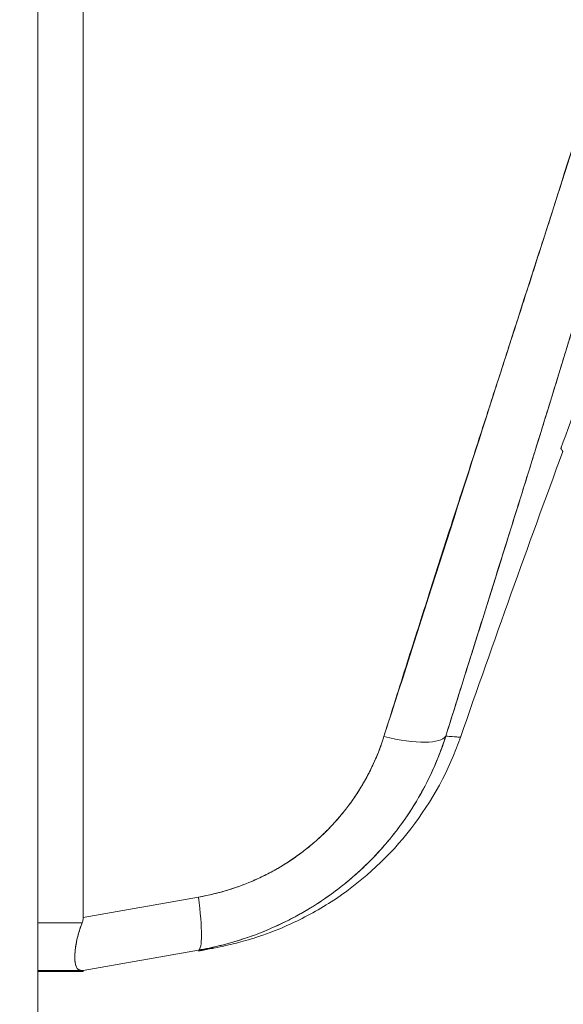
# Model space of a CAD drawing. Units: inches. Extents: x 12 to 361, y 7 to 225.
# Drawn here: x 128 to 128, y 132 to 133 of the extents above; entities that cross this region are included whole.
import ezdxf

# ---------------------------------------------------------------- set-up
doc = ezdxf.new("R2010")
doc.units = ezdxf.units.IN
doc.header["$LTSCALE"] = 22
doc.header["$MEASUREMENT"] = 0
doc.layers.get('0').update_dxf_attribs({"lineweight": 0})
doc.layers.add('Dimension (ANSI)', color=7, linetype='Continuous', lineweight=5)
doc.layers.add('Visible (ANSI)', color=7, linetype='Continuous', lineweight=5)
doc.styles.add('ROMANS', font='tahoma.ttf')
doc.dimstyles.new('Default (ANSI)', dxfattribs={"dimscale": 22, "dimtxt": 0.07, "dimasz": 0.07, "dimexe": 0.125, "dimexo": 0.0625, "dimgap": 0.031496, "dimtad": 0, "dimtih": 1, "dimtoh": 1, "dimrnd": 1e-08, "dimzin": 0, "dimdsep": 46, "dimtxsty": 'ROMANS', "dimblk": 'Filled-1', "dimcen": 0.09, "dimdle": 0.393701, "dimclrd": 256, "dimclre": 256, "dimclrt": 256, "dimadec": 0, "dimazin": 0, "dimtfac": 0.928571, "dimtofl": 0, "dimtmove": 0, "dimatfit": 3, "dimfxl": 1, "dimtolj": 1, "dimtzin": 0, "dimlwd": -1, "dimlwe": -1, "dimarcsym": 0})

# ---------------------------------------------------------------- blocks, each defined once
blk = doc.blocks.new('Filled-1')
at = {"color": 0}
for p, q in [((0, 0), (-1, 0.17857)), ((-1, 0.17857), (-1, -0.17857)), ((-1, 0), (0, 0)), ((-1, -0.17857), (0, 0))]:
    blk.add_line(p, q, dxfattribs=at)
at = {"color": 0, "flags": 128}
blk.add_lwpolyline([(-1, -0.17857), (0, 0), (-1, 0.17857), (-1, -0.17857)], dxfattribs=at)
at = {"color": 0}
blk.add_solid([(-1, -0.17857), (0, 0), (-1, 0.17857), (-1, -0.17857)], dxfattribs=at)
blk = doc.blocks.new('*D24')
at = {"layer": 'Defpoints', "color": 0, "transparency": 16777216}
for p in [(127.04848, 164.25786), (134.4612, 164.25786), (127.04848, 104.25786)]:
    blk.add_point(p, dxfattribs=at)
at = {"layer": 'Dimension (ANSI)', "transparency": 16777216}
for p, q in [((128.42348, 164.25786), (137.2112, 164.25786)), ((134.4612, 162.71786), (134.4612, 146.53976)), ((134.4612, 105.79786), (134.4612, 138.32236)), ((128.42348, 104.25786), (137.2112, 104.25786))]:
    blk.add_line(p, q, dxfattribs=at)
at = {"layer": 'Dimension (ANSI)', "transparency": 16777216, "xscale": 1.54000000655651, "yscale": 1.54000000655651, "zscale": 1.54000000655651}
for p, rotation in [((134.4612, 164.25786), 90), ((134.4612, 104.25786), 270)]:
    blk.add_blockref('Filled-1', p, dxfattribs=dict(at, rotation=rotation))
at = {"layer": 'Dimension (ANSI)', "transparency": 16777216, "insert": (134.4612, 142.43106), "char_height": 1.54, "attachment_point": 5, "style": 'ROMANS'}
blk.add_mtext('\\A1;\\fTahoma|b0|i0;\\H1.5400;60.00\\P\\fTahoma|b0|i0;\\H1.5400;(2 PL.)\\P\\fTahoma|b0|i0;\\H1.5400;HINGE', dxfattribs=at)

msp = doc.modelspace()

# ---------------------------------------------------------------- linework, layer by layer
at = {"layer": 'Visible (ANSI)'}
for p, q in [((127.87443, 165.27886), (127.87443, 103.23686)), ((127.91908, 133.75474), (127.91908, 132.34973)), ((127.91908, 132.34973), (127.91908, 133.75474)), ((128.33849, 132.9147), (128.33853, 132.91465)), ((128.37822, 132.85797), (128.37823, 132.85796)), ((128.38804, 132.80994), (128.38804, 132.80994)), ((127.91908, 132.34973), (128.03226, 132.36966)), ((128.03226, 132.36966), (127.91908, 132.34973)), ((127.87443, 132.34445), (127.91801, 132.34445)), ((127.91801, 132.34445), (127.87443, 132.34445)), ((128.03226, 132.31764), (127.91908, 132.29771)), ((127.87443, 132.29771), (127.91801, 132.29771)), ((127.91801, 132.29771), (127.87443, 132.29771)), ((127.91801, 132.29675), (127.87443, 132.29675)), ((127.91908, 132.29771), (127.91908, 132.29676))]:
    msp.add_line(p, q, dxfattribs=at)
msp.add_arc((143.16405, 127.35488), 15.74803, 159.744341, 160.828594, dxfattribs=at)
for centre, major_axis, ratio, start_param, end_param in [((128.20055, 132.55267), (0.07511, -0.02362), 0.266507, 4.978392, 6.209308), ((128.20055, 132.55267), (0.07511, -0.02362), 0.266512, 4.978398, 6.20931), ((128.01858, 132.39519), (0.01366, -0.07755), 0.122495, 0.001264, 1.213909), ((128.01858, 132.39519), (0.01366, -0.07755), 0.122495, 0.001263, 1.213909)]:
    msp.add_ellipse(centre, major_axis=major_axis, ratio=ratio, start_param=start_param, end_param=end_param, dxfattribs=at)
for points, knots in [([(128.56517, 133.77396), (128.55341, 133.69014), (128.53666, 133.60126), (128.51422, 133.50725), (128.49179, 133.41325), (128.46368, 133.31413), (128.43195, 133.21003), (128.40022, 133.10593), (128.36487, 132.99686), (128.32831, 132.88302), (128.29175, 132.76918), (128.25399, 132.65058), (128.21423, 132.52715)], [0, 0, 0, 0, 0.25, 0.25, 0.25, 0.5, 0.5, 0.5, 0.75, 0.75, 0.75, 1, 1, 1, 1]), ([(128.21423, 132.52715), (128.22183, 132.55134), (128.22947, 132.57553), (128.23714, 132.5997), (128.24442, 132.62264), (128.25174, 132.64556), (128.25908, 132.66848), (128.26608, 132.69033), (128.2731, 132.71217), (128.28013, 132.73401), (128.28685, 132.75486), (128.29358, 132.7757), (128.30032, 132.79654), (128.30677, 132.81648), (128.31322, 132.83641), (128.31967, 132.85634), (128.32585, 132.87544), (128.33203, 132.89454), (128.3382, 132.91363), (128.34413, 132.93197), (128.35005, 132.9503), (128.35595, 132.96864), (128.36163, 132.98628), (128.36729, 133.00392), (128.37294, 133.02156), (128.37837, 133.03856), (128.38379, 133.05556), (128.38918, 133.07256), (128.39439, 133.08898), (128.39956, 133.1054), (128.40471, 133.12183), (128.40738, 133.13035), (128.41004, 133.13887), (128.41269, 133.14739), (128.41498, 133.15477), (128.41727, 133.16214), (128.41954, 133.16951), (128.4243, 133.18492), (128.42902, 133.20033), (128.43369, 133.21575), (128.43823, 133.23073), (128.44273, 133.24571), (128.44718, 133.26069), (128.45151, 133.27527), (128.45579, 133.28986), (128.46001, 133.30445), (128.46413, 133.31868), (128.4682, 133.33291), (128.47221, 133.34716), (128.47613, 133.36107), (128.47999, 133.37499), (128.48378, 133.38891), (128.48749, 133.40254), (128.49114, 133.41618), (128.49473, 133.42983), (128.49824, 133.44321), (128.50169, 133.45659), (128.50506, 133.47), (128.50837, 133.48316), (128.51161, 133.49633), (128.51477, 133.50951), (128.51788, 133.52248), (128.52092, 133.53546), (128.52387, 133.54845), (128.52678, 133.56126), (128.5296, 133.57407), (128.53234, 133.5869), (128.53505, 133.59956), (128.53767, 133.61224), (128.54019, 133.62492), (128.54269, 133.63747), (128.5451, 133.65002), (128.54741, 133.66259), (128.5497, 133.67503), (128.55189, 133.68749), (128.55398, 133.69995), (128.55606, 133.71231), (128.55803, 133.72468), (128.55991, 133.73706), (128.56176, 133.74935), (128.56352, 133.76165), (128.56517, 133.77396)], [0, 0, 0, 0, 0.058373, 0.058373, 0.058373, 0.113771, 0.113771, 0.113771, 0.166588, 0.166588, 0.166588, 0.217025, 0.217025, 0.217025, 0.265271, 0.265271, 0.265271, 0.311506, 0.311506, 0.311506, 0.355892, 0.355892, 0.355892, 0.398581, 0.398581, 0.398581, 0.439711, 0.439711, 0.439711, 0.479413, 0.479413, 0.479413, 0.5, 0.5, 0.5, 0.517807, 0.517807, 0.517807, 0.555021, 0.555021, 0.555021, 0.59116, 0.59116, 0.59116, 0.62632, 0.62632, 0.62632, 0.660593, 0.660593, 0.660593, 0.694065, 0.694065, 0.694065, 0.726815, 0.726815, 0.726815, 0.75892, 0.75892, 0.75892, 0.79045, 0.79045, 0.79045, 0.821471, 0.821471, 0.821471, 0.852043, 0.852043, 0.852043, 0.882223, 0.882223, 0.882223, 0.912065, 0.912065, 0.912065, 0.941613, 0.941613, 0.941613, 0.970914, 0.970914, 0.970914, 1, 1, 1, 1]), ([(128.5903, 133.77831), (128.58751, 133.74277), (128.58381, 133.70746), (128.57921, 133.67192), (128.57461, 133.63638), (128.56911, 133.6006), (128.56274, 133.56418), (128.55637, 133.52775), (128.54913, 133.49068), (128.54098, 133.45254), (128.53283, 133.41439), (128.52377, 133.37516), (128.51374, 133.33438), (128.50371, 133.2936), (128.49271, 133.25126), (128.48063, 133.20683), (128.46855, 133.16241), (128.45539, 133.11588), (128.44101, 133.06659), (128.42663, 133.0173), (128.41104, 132.96523), (128.39406, 132.90959), (128.37708, 132.85395), (128.35872, 132.79474), (128.33885, 132.73119), (128.31898, 132.66764), (128.2976, 132.59976), (128.275, 132.52764)], [0, 0, 0, 0, 0.111111, 0.111111, 0.111111, 0.222222, 0.222222, 0.222222, 0.333333, 0.333333, 0.333333, 0.444444, 0.444444, 0.444444, 0.555556, 0.555556, 0.555556, 0.666667, 0.666667, 0.666667, 0.777778, 0.777778, 0.777778, 0.888889, 0.888889, 0.888889, 1, 1, 1, 1]), ([(128.5903, 133.77831), (128.58936, 133.76611), (128.58828, 133.75377), (128.58708, 133.7413), (128.5859, 133.729), (128.58458, 133.71658), (128.58314, 133.70402), (128.58172, 133.69162), (128.58018, 133.67909), (128.57851, 133.66644), (128.57685, 133.65392), (128.57508, 133.64128), (128.57318, 133.62853), (128.57129, 133.61587), (128.56929, 133.6031), (128.56717, 133.59022), (128.56506, 133.57742), (128.56283, 133.5645), (128.56049, 133.55148), (128.55838, 133.53973), (128.55618, 133.5279), (128.55388, 133.51599), (128.55364, 133.51473), (128.5534, 133.51348), (128.55315, 133.51223), (128.5506, 133.49906), (128.54793, 133.48578), (128.54516, 133.4724), (128.54238, 133.45902), (128.5395, 133.44552), (128.53651, 133.43192), (128.53351, 133.41829), (128.53041, 133.40455), (128.5272, 133.39071), (128.52398, 133.3768), (128.52065, 133.36279), (128.51723, 133.34866), (128.51378, 133.33445), (128.51023, 133.32012), (128.50659, 133.30568), (128.50291, 133.29112), (128.49914, 133.27645), (128.49526, 133.26166), (128.49174, 133.24819), (128.48813, 133.23461), (128.48444, 133.22094), (128.48404, 133.21945), (128.48364, 133.21797), (128.48324, 133.21649), (128.47909, 133.20113), (128.47485, 133.18565), (128.47051, 133.17004), (128.46611, 133.15421), (128.46162, 133.13826), (128.45704, 133.12218), (128.45238, 133.10584), (128.44764, 133.08936), (128.44281, 133.07276), (128.43789, 133.05586), (128.43288, 133.03881), (128.42779, 133.02163), (128.4226, 133.00411), (128.41732, 132.98645), (128.41196, 132.96863), (128.40648, 132.95043), (128.40092, 132.93208), (128.39527, 132.91358), (128.39309, 132.90643), (128.3909, 132.89926), (128.3887, 132.89207), (128.38507, 132.8802), (128.3814, 132.86827), (128.3777, 132.85627), (128.37162, 132.83652), (128.36545, 132.8166), (128.35921, 132.79651), (128.35279, 132.77587), (128.3463, 132.75505), (128.33974, 132.73404), (128.33299, 132.71243), (128.32616, 132.69063), (128.31926, 132.66863), (128.31215, 132.64596), (128.30497, 132.62309), (128.29771, 132.6), (128.29021, 132.57611), (128.28264, 132.55199), (128.275, 132.52764)], [0, 0, 0, 0, 0.037382, 0.037382, 0.037382, 0.074234, 0.074234, 0.074234, 0.110636, 0.110636, 0.110636, 0.146671, 0.146671, 0.146671, 0.182417, 0.182417, 0.182417, 0.217957, 0.217957, 0.217957, 0.25, 0.25, 0.25, 0.253368, 0.253368, 0.253368, 0.288725, 0.288725, 0.288725, 0.324095, 0.324095, 0.324095, 0.359547, 0.359547, 0.359547, 0.39515, 0.39515, 0.39515, 0.430974, 0.430974, 0.430974, 0.467089, 0.467089, 0.467089, 0.5, 0.5, 0.5, 0.503564, 0.503564, 0.503564, 0.540473, 0.540473, 0.540473, 0.577897, 0.577897, 0.577897, 0.615918, 0.615918, 0.615918, 0.654622, 0.654622, 0.654622, 0.694093, 0.694093, 0.694093, 0.734423, 0.734423, 0.734423, 0.75, 0.75, 0.75, 0.775706, 0.775706, 0.775706, 0.818036, 0.818036, 0.818036, 0.861515, 0.861515, 0.861515, 0.906243, 0.906243, 0.906243, 0.952322, 0.952322, 0.952322, 1, 1, 1, 1]), ([(128.38794, 132.81008), (128.41325, 132.87922), (128.43817, 132.94596), (128.4626, 133.01024), (128.48703, 133.07453), (128.51096, 133.13636), (128.53435, 133.19593), (128.55774, 133.25551), (128.58058, 133.31283), (128.60277, 133.36782)], [0, 0, 0, 0, 0.333333, 0.333333, 0.333333, 0.666667, 0.666667, 0.666667, 1, 1, 1, 1]), ([(128.38992, 132.807), (128.38993, 132.80701), (128.38986, 132.80714), (128.3897, 132.80739), (128.38941, 132.80786), (128.38882, 132.80876), (128.38794, 132.81008)], [0.4940055, 0.4940055, 0.4940055, 0.4940055, 0.6666667, 0.6666667, 0.6666667, 1, 1, 1, 1]), ([(128.03226, 132.31764), (128.05097, 132.32094), (128.06948, 132.32594), (128.08724, 132.33249), (128.10499, 132.33904), (128.12199, 132.34712), (128.1381, 132.35662), (128.1542, 132.36611), (128.16941, 132.37703), (128.18349, 132.3892), (128.19757, 132.40138), (128.21054, 132.41481), (128.22218, 132.42931), (128.23383, 132.44381), (128.24416, 132.45938), (128.25304, 132.47587), (128.26191, 132.49237), (128.26931, 132.5098), (128.275, 132.52764)], [0, 0, 0, 0, 0.166667, 0.166667, 0.166667, 0.333333, 0.333333, 0.333333, 0.5, 0.5, 0.5, 0.666667, 0.666667, 0.666667, 0.833333, 0.833333, 0.833333, 1, 1, 1, 1]), ([(128.275, 132.52764), (128.27426, 132.52531), (128.27349, 132.523), (128.27269, 132.52069), (128.27063, 132.51474), (128.26839, 132.50886), (128.26598, 132.50306), (128.26356, 132.49727), (128.26097, 132.49156), (128.25821, 132.48594), (128.25655, 132.48255), (128.25482, 132.47919), (128.25303, 132.47587), (128.25186, 132.47368), (128.25066, 132.47152), (128.24944, 132.46937), (128.24634, 132.46394), (128.24309, 132.45862), (128.23968, 132.45341), (128.23627, 132.44819), (128.2327, 132.44309), (128.22898, 132.4381), (128.22677, 132.43512), (128.2245, 132.43219), (128.22218, 132.4293), (128.2206, 132.42734), (128.21901, 132.4254), (128.21738, 132.42348), (128.21337, 132.41873), (128.20922, 132.4141), (128.20492, 132.4096), (128.20063, 132.40511), (128.1962, 132.40074), (128.19164, 132.3965), (128.18897, 132.39402), (128.18625, 132.39159), (128.18349, 132.3892), (128.18154, 132.38751), (128.17957, 132.38585), (128.17757, 132.38422), (128.17276, 132.38026), (128.16782, 132.37645), (128.16277, 132.37278), (128.15772, 132.36912), (128.15255, 132.36561), (128.14728, 132.36225), (128.14425, 132.36032), (128.14119, 132.35844), (128.1381, 132.35662), (128.1358, 132.35527), (128.1335, 132.35394), (128.13117, 132.35265), (128.1257, 132.34961), (128.12013, 132.34673), (128.11447, 132.34402), (128.10881, 132.3413), (128.10306, 132.33875), (128.09723, 132.33637), (128.09392, 132.33502), (128.09059, 132.33373), (128.08724, 132.33249), (128.08467, 132.33154), (128.08208, 132.33063), (128.07948, 132.32974), (128.07349, 132.32771), (128.06743, 132.32585), (128.0613, 132.32417), (128.05517, 132.32249), (128.04898, 132.32099), (128.04274, 132.31967), (128.03926, 132.31894), (128.03577, 132.31826), (128.03226, 132.31764)], [0, 0, 0, 0, 0.021607, 0.021607, 0.021607, 0.077357, 0.077357, 0.077357, 0.133054, 0.133054, 0.133054, 0.166667, 0.166667, 0.166667, 0.188734, 0.188734, 0.188734, 0.244434, 0.244434, 0.244434, 0.300147, 0.300147, 0.300147, 0.333333, 0.333333, 0.333333, 0.355862, 0.355862, 0.355862, 0.411578, 0.411578, 0.411578, 0.467311, 0.467311, 0.467311, 0.5, 0.5, 0.5, 0.523075, 0.523075, 0.523075, 0.57886, 0.57886, 0.57886, 0.634636, 0.634636, 0.634636, 0.666667, 0.666667, 0.666667, 0.69037, 0.69037, 0.69037, 0.746068, 0.746068, 0.746068, 0.801783, 0.801783, 0.801783, 0.833333, 0.833333, 0.833333, 0.85749, 0.85749, 0.85749, 0.913181, 0.913181, 0.913181, 0.968909, 0.968909, 0.968909, 1, 1, 1, 1]), ([(128.21423, 132.52715), (128.20893, 132.51065), (128.20212, 132.49522), (128.19367, 132.48076), (128.18522, 132.46629), (128.17514, 132.45279), (128.16376, 132.44058), (128.15239, 132.42836), (128.13973, 132.41743), (128.12595, 132.40793), (128.11217, 132.39842), (128.09727, 132.39033), (128.08162, 132.38393), (128.06596, 132.37752), (128.04955, 132.3728), (128.03226, 132.36966)], [0, 0, 0, 0, 0.2, 0.2, 0.2, 0.4, 0.4, 0.4, 0.6, 0.6, 0.6, 0.8, 0.8, 0.8, 1, 1, 1, 1]), ([(128.03226, 132.36966), (128.0349, 132.37013), (128.03753, 132.37064), (128.04015, 132.37119), (128.04484, 132.37218), (128.0495, 132.3733), (128.05412, 132.37457), (128.05872, 132.37583), (128.06328, 132.37723), (128.0678, 132.37876), (128.07229, 132.38029), (128.07674, 132.38194), (128.08114, 132.38374), (128.08552, 132.38552), (128.08984, 132.38743), (128.0941, 132.38948), (128.09835, 132.39151), (128.10253, 132.39367), (128.10665, 132.39595), (128.11075, 132.39823), (128.11479, 132.40064), (128.11874, 132.40316), (128.1227, 132.40567), (128.12658, 132.40831), (128.13037, 132.41106), (128.13416, 132.41381), (128.13786, 132.41667), (128.14147, 132.41963), (128.14304, 132.42092), (128.1446, 132.42223), (128.14613, 132.42356), (128.14813, 132.42529), (128.15009, 132.42705), (128.15202, 132.42884), (128.15544, 132.43202), (128.15876, 132.43529), (128.16197, 132.43867), (128.16519, 132.44204), (128.1683, 132.44551), (128.1713, 132.44907), (128.1743, 132.45264), (128.17719, 132.45629), (128.17997, 132.46003), (128.18275, 132.46378), (128.18542, 132.46761), (128.18796, 132.47151), (128.19051, 132.47543), (128.19294, 132.47942), (128.19524, 132.48347), (128.19755, 132.48755), (128.19973, 132.49169), (128.20177, 132.49589), (128.20383, 132.50012), (128.20576, 132.5044), (128.20754, 132.50873), (128.20934, 132.51309), (128.211, 132.51749), (128.21252, 132.52194), (128.21311, 132.52367), (128.21368, 132.52541), (128.21423, 132.52715)], [0, 0, 0, 0, 0.031589, 0.031589, 0.031589, 0.087981, 0.087981, 0.087981, 0.14403, 0.14403, 0.14403, 0.199779, 0.199779, 0.199779, 0.255256, 0.255256, 0.255256, 0.310513, 0.310513, 0.310513, 0.36568, 0.36568, 0.36568, 0.420831, 0.420831, 0.420831, 0.475991, 0.475991, 0.475991, 0.5, 0.5, 0.5, 0.531175, 0.531175, 0.531175, 0.586356, 0.586356, 0.586356, 0.641598, 0.641598, 0.641598, 0.696973, 0.696973, 0.696973, 0.752544, 0.752544, 0.752544, 0.808363, 0.808363, 0.808363, 0.864488, 0.864488, 0.864488, 0.920979, 0.920979, 0.920979, 0.977864, 0.977864, 0.977864, 1, 1, 1, 1]), ([(128.275, 132.52764), (128.27977, 132.52731), (128.28336, 132.52708), (128.28577, 132.52689), (128.28818, 132.52669), (128.2894, 132.52654), (128.2894, 132.52646), (128.2894, 132.52646), (128.2894, 132.52646), (128.2894, 132.52646)], [0, 0, 0, 0, 0.25, 0.25, 0.25, 0.5, 0.5, 0.5, 0.5028752, 0.5028752, 0.5028752, 0.5028752]), ([(128.275, 132.52764), (128.27742, 132.52748), (128.27955, 132.52734), (128.28137, 132.52721), (128.28435, 132.527), (128.2865, 132.52683), (128.28782, 132.5267), (128.28807, 132.52668), (128.28828, 132.52666), (128.28847, 132.52664), (128.28911, 132.52657), (128.28942, 132.52651), (128.28941, 132.52647)], [0, 0, 0, 0, 0.1263134, 0.1263134, 0.1263134, 0.3333333, 0.3333333, 0.3333333, 0.3719957, 0.3719957, 0.3719957, 0.502931, 0.502931, 0.502931, 0.502931]), ([(128.2894, 132.52646), (128.27822, 132.49431), (128.26155, 132.46361), (128.22021, 132.41036), (128.19515, 132.38699), (128.15431, 132.35955), (128.14028, 132.35162), (128.11567, 132.34002), (128.10477, 132.33566), (128.09131, 132.33097), (128.0875, 132.32974), (128.08003, 132.32745), (128.0766, 132.32648), (128.07071, 132.32489), (128.06836, 132.3243), (128.06298, 132.32297), (128.06077, 132.32247), (128.05419, 132.32101), (128.0516, 132.32049), (128.045, 132.31915), (128.04133, 132.31844), (128.03718, 132.31764)], [0.00002, 0.00002, 0.00002, 0.00002, 0.259449, 0.259449, 0.51406, 0.51406, 0.636496, 0.636496, 0.727809, 0.727809, 0.767402, 0.767402, 0.817457, 0.817457, 0.874513, 0.874513, 0.976095, 0.976095, 1.233366, 1.233366, 1.582835, 1.582835, 1.582835, 1.582835]), ([(127.91801, 132.29771), (127.916, 132.29773), (127.91443, 132.29838), (127.91329, 132.29974), (127.91216, 132.3011), (127.91146, 132.30319), (127.91111, 132.30595), (127.91076, 132.30871), (127.91076, 132.31213), (127.91111, 132.31609), (127.91146, 132.32005), (127.91216, 132.32456), (127.9133, 132.32935), (127.91443, 132.33415), (127.916, 132.33921), (127.91801, 132.34445)], [0, 0, 0, 0, 0.2, 0.2, 0.2, 0.4, 0.4, 0.4, 0.6, 0.6, 0.6, 0.8, 0.8, 0.8, 1, 1, 1, 1]), ([(127.91801, 132.34445), (127.91659, 132.34074), (127.91538, 132.3371), (127.91439, 132.33357), (127.91399, 132.33214), (127.91362, 132.33073), (127.91329, 132.32934), (127.91283, 132.32738), (127.91243, 132.32546), (127.91211, 132.32361), (127.91164, 132.32094), (127.91132, 132.31841), (127.91111, 132.31607), (127.91108, 132.31571), (127.91105, 132.31535), (127.91102, 132.315), (127.91084, 132.31242), (127.9108, 132.3101), (127.91092, 132.30805), (127.91097, 132.30731), (127.91103, 132.3066), (127.91112, 132.30593), (127.91127, 132.30474), (127.91148, 132.30367), (127.91177, 132.30274), (127.91215, 132.30151), (127.91266, 132.3005), (127.9133, 132.29973), (127.91349, 132.29951), (127.91368, 132.2993), (127.91389, 132.29912), (127.91497, 132.29817), (127.91634, 132.29772), (127.91801, 132.29771)], [0, 0, 0, 0, 0.142203, 0.142203, 0.142203, 0.2, 0.2, 0.2, 0.281923, 0.281923, 0.281923, 0.4, 0.4, 0.4, 0.418336, 0.418336, 0.418336, 0.551505, 0.551505, 0.551505, 0.6, 0.6, 0.6, 0.686289, 0.686289, 0.686289, 0.8, 0.8, 0.8, 0.832512, 0.832512, 0.832512, 1, 1, 1, 1]), ([(127.91801, 132.34445), (127.91824, 132.34502), (127.91843, 132.34559), (127.91859, 132.34617), (127.91875, 132.34674), (127.91887, 132.34733), (127.91895, 132.34792), (127.91903, 132.34852), (127.91908, 132.34912), (127.91908, 132.34973)], [0, 0, 0, 0, 0.333333, 0.333333, 0.333333, 0.666667, 0.666667, 0.666667, 1, 1, 1, 1]), ([(127.91801, 132.34445), (127.91824, 132.34502), (127.91844, 132.3456), (127.91859, 132.34618), (127.91875, 132.34676), (127.91887, 132.34734), (127.91895, 132.34793), (127.91903, 132.34852), (127.91908, 132.34912), (127.91908, 132.34973)], [0, 0, 0, 0, 0.333333, 0.333333, 0.333333, 0.666667, 0.666667, 0.666667, 1, 1, 1, 1]), ([(128.03226, 132.31673), (128.03462, 132.31719), (128.03671, 132.31759), (128.03851, 132.31795), (128.04207, 132.31865), (128.04448, 132.31915), (128.04568, 132.31944), (128.0469, 132.31973), (128.04688, 132.31981), (128.04564, 132.31966), (128.0444, 132.31952), (128.04197, 132.31917), (128.0384, 132.31861), (128.03682, 132.31837), (128.03502, 132.31808), (128.03301, 132.31776), (128.03276, 132.31772), (128.03251, 132.31768), (128.03226, 132.31764)], [0, 0, 0, 0, 0.125959, 0.125959, 0.125959, 0.375449, 0.375449, 0.375449, 0.627486, 0.627486, 0.627486, 0.876322, 0.876322, 0.876322, 0.986527, 0.986527, 0.986527, 1, 1, 1, 1]), ([(127.91908, 132.29771), (127.91908, 132.29771), (127.91903, 132.29771), (127.91895, 132.29771), (127.91887, 132.29771), (127.91875, 132.29771), (127.91859, 132.29771), (127.91844, 132.29771), (127.91824, 132.29771), (127.91801, 132.29771)], [0, 0, 0, 0, 0.333333, 0.333333, 0.333333, 0.666667, 0.666667, 0.666667, 1, 1, 1, 1]), ([(127.91908, 132.29771), (127.91908, 132.29771), (127.91903, 132.29771), (127.91895, 132.29771), (127.91887, 132.29771), (127.91875, 132.29771), (127.91859, 132.29771), (127.91843, 132.29771), (127.91824, 132.29771), (127.91801, 132.29771)], [0, 0, 0, 0, 0.333333, 0.333333, 0.333333, 0.666667, 0.666667, 0.666667, 1, 1, 1, 1]), ([(127.91801, 132.29675), (127.91824, 132.29675), (127.91843, 132.29675), (127.91859, 132.29675), (127.91875, 132.29675), (127.91887, 132.29675), (127.91895, 132.29675), (127.91903, 132.29675), (127.91908, 132.29676), (127.91908, 132.29676)], [0, 0, 0, 0, 0.333333, 0.333333, 0.333333, 0.666667, 0.666667, 0.666667, 1, 1, 1, 1])]:
    msp.add_open_spline(points, degree=3, knots=knots, dxfattribs=at)
for points in [[(128.38871, 132.81218), (128.38847, 132.81147), (128.38822, 132.81077), (128.38794, 132.81008)], [(128.38794, 132.81008), (128.38823, 132.81073), (128.38846, 132.81138), (128.38866, 132.81202)], [(128.38834, 132.81113), (128.38842, 132.81134), (128.3885, 132.81156), (128.38857, 132.81178)], [(128.03718, 132.31764), (128.03554, 132.31732), (128.0339, 132.31702), (128.03226, 132.31673)]]:
    msp.add_open_spline(points, degree=3, dxfattribs=at)

# ---------------------------------------------------------------- dimensions: what is measured, and where the dimension line sits
at = {"layer": 'Dimension (ANSI)'}
dim = msp.add_linear_dim(base=(134.4612, 164.25786), p1=(127.04848, 104.25786), p2=(127.04848, 164.25786), angle=270, text='\\fTahoma|b0|i0;\\H1.5400;<>\\P\\fTahoma|b0|i0;\\H1.5400;(2 PL.)\\P\\fTahoma|b0|i0;\\H1.5400;HINGE', dimstyle='Default (ANSI)', override={"dimgap": 0.031496, "dimdec": 2, "dimtol": 0, "dimlim": 0, "dimtp": 0, "dimtm": 0, "dimtdec": 2, "dimatfit": 1}, dxfattribs=at)
dim.commit()
dim.dimension.update_dxf_attribs({"geometry": '*D24', "text_midpoint": (134.4612, 142.43106), "dimtype": 160})

doc.saveas('drawing.dxf')
